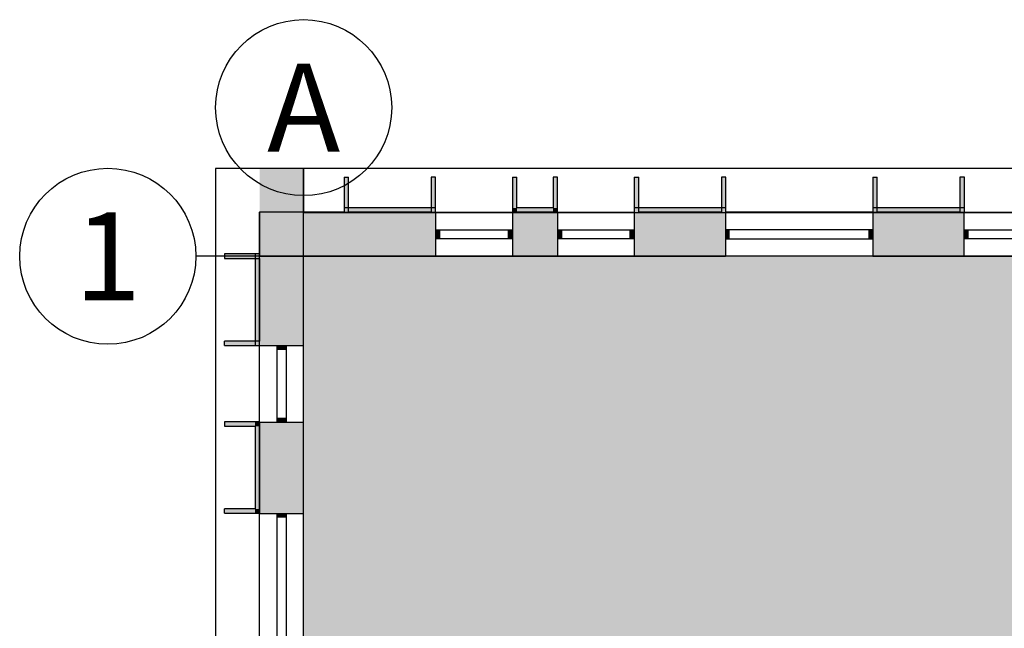
# Model space of a CAD drawing. Units: millimetres. Extents: x 61550 to 136986, y 54340 to 120459.
# Drawn here: x 67047 to 78231, y 104761 to 111676 of the extents above; entities that cross this region are included whole.
import ezdxf
from ezdxf.enums import TextEntityAlignment as Align

# ---------------------------------------------------------------- set-up
doc = ezdxf.new("R2010")
doc.units = ezdxf.units.MM
doc.header["$LTSCALE"] = 50
doc.header["$MEASUREMENT"] = 0
doc.linetypes.add('DASHDOT1', pattern=[2.9, 1.7, -0.5, 0.2, -0.5])
for name, color, linetype in [('A-------G-E', 1, 'DASHDOT1'), ('A-------H-E', 1, 'Continuous'), ('A-27C---E-E', 7, 'Continuous'), ('A-42D--BE-E', 1, 'Continuous'), ('A-42Z---E-E', 1, 'Continuous')]:
    doc.layers.add(name, color=color, linetype=linetype)
doc.styles.add('GENERATED_STYLE_1', font='arial.ttf')
doc.linetypes.add('gräns användning', pattern='A,0,[1,23_1944 Upside Stories_Förstudie1.Shx,S=0.571429,R=0,X=0,Y=0],-88,0', length=88)

# ---------------------------------------------------------------- blocks, each defined once
blk = doc.blocks.new('Wall_24', base_point=(90773, 109487))
at = {"layer": 'A-42Z---E-E', "linetype": 'Continuous'}
for p, q in [((70273, 109487), (70273, 109987)), ((90273, 109987), (90273, 109487)), ((90773, 109487), (90773, 109987))]:
    blk.add_line(p, q, dxfattribs=at)
at = {"layer": 'A-42Z---E-E', "linetype": 'Continuous', "flags": 128}
for points in [[(69273, 109987), (69273, 109487)], [(90773, 109987), (69273, 109987)], [(70273, 109487), (90273, 109487)]]:
    blk.add_lwpolyline(points, dxfattribs=at)
at = {"layer": 'A-42Z---E-E', "linetype": 'Continuous'}
blk.add_point((69773, 109487), dxfattribs=at)
blk = doc.blocks.new('Wall_25', base_point=(69773, 109487))
at = {"layer": 'A-42Z---E-E', "linetype": 'Continuous', "flags": 128}
for points in [[(69273, 109487), (69271, 82208)], [(69771, 82208), (69773, 109487)]]:
    blk.add_lwpolyline(points, dxfattribs=at)
blk = doc.blocks.new('Basfönster 26[60]')
at = {"layer": 'A-------H-E', "linetype": 'Continuous'}
for points in [[(71772, 109288), (71772, 109188), (71817, 109188), (71817, 109288)], [(72645, 109188), (72645, 109288), (72600, 109288), (72600, 109188)]]:
    blk.add_hatch(color=256, dxfattribs=at).paths.add_polyline_path(points)
at = {"layer": 'A-42D--BE-E', "linetype": 'Continuous'}
for p, q in [((71772, 109488), (72645, 109488)), ((71772, 109488), (71772, 109288)), ((72645, 109488), (72645, 109288)), ((71772, 109288), (71817, 109288)), ((71772, 109288), (71772, 109188)), ((71772, 109288), (71772, 109188)), ((71817, 109288), (71817, 109188)), ((71817, 109288), (72600, 109288)), ((71817, 109288), (72600, 109288)), ((72600, 109188), (72600, 109288)), ((72600, 109288), (72645, 109288)), ((72645, 109288), (72645, 109188)), ((72645, 109288), (72645, 109188)), ((71817, 109188), (71772, 109188)), ((71772, 109188), (71772, 108988)), ((72600, 109188), (71817, 109188)), ((72645, 109188), (72600, 109188)), ((72645, 109188), (72645, 108988)), ((71772, 108988), (72645, 108988))]:
    blk.add_line(p, q, dxfattribs=at)
blk = doc.blocks.new('Basfönster 26[61]')
at = {"layer": 'A-------H-E', "linetype": 'Continuous'}
for points in [[(73155, 109288), (73155, 109188), (73200, 109188), (73200, 109288)], [(74028, 109188), (74028, 109288), (73983, 109288), (73983, 109188)]]:
    blk.add_hatch(color=256, dxfattribs=at).paths.add_polyline_path(points)
at = {"layer": 'A-42D--BE-E', "linetype": 'Continuous'}
for p, q in [((73155, 109488), (74028, 109488)), ((73155, 109488), (73155, 109288)), ((74028, 109488), (74028, 109288)), ((73155, 109288), (73200, 109288)), ((73155, 109288), (73155, 109188)), ((73155, 109288), (73155, 109188)), ((73200, 109288), (73200, 109188)), ((73200, 109288), (73983, 109288)), ((73200, 109288), (73983, 109288)), ((73983, 109188), (73983, 109288)), ((73983, 109288), (74028, 109288)), ((74028, 109288), (74028, 109188)), ((74028, 109288), (74028, 109188)), ((73200, 109188), (73155, 109188)), ((73155, 109188), (73155, 108988)), ((73983, 109188), (73200, 109188)), ((74028, 109188), (73983, 109188)), ((74028, 109188), (74028, 108988)), ((73155, 108988), (74028, 108988))]:
    blk.add_line(p, q, dxfattribs=at)
blk = doc.blocks.new('Basfönster 26[62]')
at = {"layer": 'A-------H-E', "linetype": 'Continuous'}
for points in [[(75063, 109188), (75108, 109188), (75108, 109288), (75063, 109288)], [(76738, 109288), (76693, 109288), (76693, 109188), (76738, 109188)]]:
    blk.add_hatch(color=256, dxfattribs=at).paths.add_polyline_path(points)
at = {"layer": 'A-42D--BE-E', "linetype": 'Continuous'}
for p, q in [((76738, 109488), (75063, 109488)), ((75063, 109488), (75063, 109288)), ((76738, 109488), (76738, 109288)), ((75108, 109288), (75063, 109288)), ((75063, 109288), (75063, 109188)), ((75063, 109288), (75063, 109188)), ((75108, 109188), (75108, 109288)), ((76693, 109288), (75108, 109288)), ((76693, 109288), (75108, 109288)), ((76738, 109288), (76693, 109288)), ((76693, 109288), (76693, 109188)), ((76738, 109288), (76738, 109188)), ((76738, 109288), (76738, 109188)), ((75063, 109188), (75108, 109188)), ((75063, 109188), (75063, 108988)), ((75108, 109188), (76693, 109188)), ((76693, 109188), (76738, 109188)), ((76738, 109188), (76738, 108988)), ((76738, 108988), (75063, 108988))]:
    blk.add_line(p, q, dxfattribs=at)
blk = doc.blocks.new('Basfönster 26[63]')
at = {"layer": 'A-------H-E', "linetype": 'Continuous'}
for points in [[(77772, 109288), (77772, 109188), (77817, 109188), (77817, 109288)], [(78645, 109188), (78645, 109288), (78600, 109288), (78600, 109188)]]:
    blk.add_hatch(color=256, dxfattribs=at).paths.add_polyline_path(points)
at = {"layer": 'A-42D--BE-E', "linetype": 'Continuous'}
for p, q in [((77772, 109488), (78645, 109488)), ((77772, 109488), (77772, 109288)), ((78645, 109488), (78645, 109288)), ((77772, 109288), (77817, 109288)), ((77772, 109288), (77772, 109188)), ((77772, 109288), (77772, 109188)), ((77817, 109288), (77817, 109188)), ((77817, 109288), (78600, 109288)), ((77817, 109288), (78600, 109288)), ((78600, 109188), (78600, 109288)), ((78600, 109288), (78645, 109288)), ((78645, 109288), (78645, 109188)), ((78645, 109288), (78645, 109188)), ((77817, 109188), (77772, 109188)), ((77772, 109188), (77772, 108988)), ((78600, 109188), (77817, 109188)), ((78645, 109188), (78600, 109188)), ((78645, 109188), (78645, 108988)), ((77772, 108988), (78645, 108988))]:
    blk.add_line(p, q, dxfattribs=at)
blk = doc.blocks.new('Basfönster 26[64]')
at = {"layer": 'A-------H-E', "linetype": 'Continuous'}
for points in [[(79155, 109288), (79155, 109188), (79200, 109188), (79200, 109288)], [(80028, 109188), (80028, 109288), (79983, 109288), (79983, 109188)]]:
    blk.add_hatch(color=256, dxfattribs=at).paths.add_polyline_path(points)
at = {"layer": 'A-42D--BE-E', "linetype": 'Continuous'}
for p, q in [((79155, 109488), (80028, 109488)), ((79155, 109488), (79155, 109288)), ((80028, 109488), (80028, 109288)), ((79155, 109288), (79200, 109288)), ((79155, 109288), (79155, 109188)), ((79155, 109288), (79155, 109188)), ((79200, 109288), (79200, 109188)), ((79200, 109288), (79983, 109288)), ((79200, 109288), (79983, 109288)), ((79983, 109188), (79983, 109288)), ((79983, 109288), (80028, 109288)), ((80028, 109288), (80028, 109188)), ((80028, 109288), (80028, 109188)), ((79200, 109188), (79155, 109188)), ((79155, 109188), (79155, 108988)), ((79983, 109188), (79200, 109188)), ((80028, 109188), (79983, 109188)), ((80028, 109188), (80028, 108988)), ((79155, 108988), (80028, 108988))]:
    blk.add_line(p, q, dxfattribs=at)
blk = doc.blocks.new('Basfönster 26[65]')
at = {"layer": 'A-------H-E', "linetype": 'Continuous'}
for points in [[(81063, 109188), (81108, 109188), (81108, 109288), (81063, 109288)], [(82738, 109288), (82693, 109288), (82693, 109188), (82738, 109188)]]:
    blk.add_hatch(color=256, dxfattribs=at).paths.add_polyline_path(points)
at = {"layer": 'A-42D--BE-E', "linetype": 'Continuous'}
for p, q in [((82738, 109488), (81063, 109488)), ((81063, 109488), (81063, 109288)), ((82738, 109488), (82738, 109288)), ((81108, 109288), (81063, 109288)), ((81063, 109288), (81063, 109188)), ((81063, 109288), (81063, 109188)), ((81108, 109188), (81108, 109288)), ((82693, 109288), (81108, 109288)), ((82693, 109288), (81108, 109288)), ((82738, 109288), (82693, 109288)), ((82693, 109288), (82693, 109188)), ((82738, 109288), (82738, 109188)), ((82738, 109288), (82738, 109188)), ((81063, 109188), (81108, 109188)), ((81063, 109188), (81063, 108988)), ((81108, 109188), (82693, 109188)), ((82693, 109188), (82738, 109188)), ((82738, 109188), (82738, 108988)), ((82738, 108988), (81063, 108988))]:
    blk.add_line(p, q, dxfattribs=at)
blk = doc.blocks.new('Basfönster 26[66]')
at = {"layer": 'A-------H-E', "linetype": 'Continuous'}
for points in [[(83772, 109288), (83772, 109188), (83817, 109188), (83817, 109288)], [(84645, 109188), (84645, 109288), (84600, 109288), (84600, 109188)]]:
    blk.add_hatch(color=256, dxfattribs=at).paths.add_polyline_path(points)
at = {"layer": 'A-42D--BE-E', "linetype": 'Continuous'}
for p, q in [((83772, 109488), (84645, 109488)), ((83772, 109488), (83772, 109288)), ((84645, 109488), (84645, 109288)), ((83772, 109288), (83817, 109288)), ((83772, 109288), (83772, 109188)), ((83772, 109288), (83772, 109188)), ((83817, 109288), (83817, 109188)), ((83817, 109288), (84600, 109288)), ((83817, 109288), (84600, 109288)), ((84600, 109188), (84600, 109288)), ((84600, 109288), (84645, 109288)), ((84645, 109288), (84645, 109188)), ((84645, 109288), (84645, 109188)), ((83817, 109188), (83772, 109188)), ((83772, 109188), (83772, 108988)), ((84600, 109188), (83817, 109188)), ((84645, 109188), (84600, 109188)), ((84645, 109188), (84645, 108988)), ((83772, 108988), (84645, 108988))]:
    blk.add_line(p, q, dxfattribs=at)
blk = doc.blocks.new('Basfönster 26[67]')
at = {"layer": 'A-------H-E', "linetype": 'Continuous'}
for points in [[(85155, 109288), (85155, 109188), (85200, 109188), (85200, 109288)], [(86028, 109188), (86028, 109288), (85983, 109288), (85983, 109188)]]:
    blk.add_hatch(color=256, dxfattribs=at).paths.add_polyline_path(points)
at = {"layer": 'A-42D--BE-E', "linetype": 'Continuous'}
for p, q in [((85155, 109488), (86028, 109488)), ((85155, 109488), (85155, 109288)), ((86028, 109488), (86028, 109288)), ((85155, 109288), (85200, 109288)), ((85155, 109288), (85155, 109188)), ((85155, 109288), (85155, 109188)), ((85200, 109288), (85200, 109188)), ((85200, 109288), (85983, 109288)), ((85200, 109288), (85983, 109288)), ((85983, 109188), (85983, 109288)), ((85983, 109288), (86028, 109288)), ((86028, 109288), (86028, 109188)), ((86028, 109288), (86028, 109188)), ((85200, 109188), (85155, 109188)), ((85155, 109188), (85155, 108988)), ((85983, 109188), (85200, 109188)), ((86028, 109188), (85983, 109188)), ((86028, 109188), (86028, 108988)), ((85155, 108988), (86028, 108988))]:
    blk.add_line(p, q, dxfattribs=at)
blk = doc.blocks.new('Basfönster 26[68]')
at = {"layer": 'A-------H-E', "linetype": 'Continuous'}
for points in [[(87063, 109188), (87108, 109188), (87108, 109288), (87063, 109288)], [(88738, 109288), (88693, 109288), (88693, 109188), (88738, 109188)]]:
    blk.add_hatch(color=256, dxfattribs=at).paths.add_polyline_path(points)
at = {"layer": 'A-42D--BE-E', "linetype": 'Continuous'}
for p, q in [((88738, 109488), (87063, 109488)), ((87063, 109488), (87063, 109288)), ((88738, 109488), (88738, 109288)), ((87108, 109288), (87063, 109288)), ((87063, 109288), (87063, 109188)), ((87063, 109288), (87063, 109188)), ((87108, 109188), (87108, 109288)), ((88693, 109288), (87108, 109288)), ((88693, 109288), (87108, 109288)), ((88738, 109288), (88693, 109288)), ((88693, 109288), (88693, 109188)), ((88738, 109288), (88738, 109188)), ((88738, 109288), (88738, 109188)), ((87063, 109188), (87108, 109188)), ((87063, 109188), (87063, 108988)), ((87108, 109188), (88693, 109188)), ((88693, 109188), (88738, 109188)), ((88738, 109188), (88738, 108988)), ((88738, 108988), (87063, 108988))]:
    blk.add_line(p, q, dxfattribs=at)
blk = doc.blocks.new('Wall_199', base_point=(90773, 109488))
at = {"layer": 'A-------H-E', "linetype": 'Continuous'}
for points in [[(70733, 109488), (69773, 109488), (69773, 108988), (70733, 108988)], [(71722, 109488), (70783, 109488), (70783, 108988), (71722, 108988)], [(72645, 109488), (72645, 108988), (73155, 108988), (73155, 109488)], [(75018, 109488), (74078, 109488), (74078, 108988), (75018, 108988)], [(77728, 109488), (76788, 109488), (76788, 108988), (77728, 108988)], [(78645, 109488), (78645, 108988), (79155, 108988), (79155, 109488)], [(81018, 109488), (80078, 109488), (80078, 108988), (81018, 108988)], [(83728, 109488), (82788, 109488), (82788, 108988), (83728, 108988)], [(84645, 109488), (84645, 108988), (85155, 108988), (85155, 109488)], [(87018, 109488), (86078, 109488), (86078, 108988), (87018, 108988)], [(88788, 108988), (90773, 108988), (90773, 109488), (88788, 109488)]]:
    blk.add_hatch(color=256, dxfattribs=at).paths.add_polyline_path(points)
at = {"layer": 'A-27C---E-E', "linetype": 'Continuous'}
for p, q in [((71772, 109488), (71772, 109288)), ((72645, 109488), (72645, 109288)), ((73155, 109488), (73155, 109288)), ((74028, 109488), (74028, 109288)), ((75063, 109488), (75063, 109288)), ((76738, 109488), (76738, 109288)), ((77772, 109488), (77772, 109288)), ((78645, 109488), (78645, 109288)), ((79155, 109488), (79155, 109288)), ((80028, 109488), (80028, 109288)), ((81063, 109488), (81063, 109288)), ((82738, 109488), (82738, 109288)), ((83772, 109488), (83772, 109288)), ((84645, 109488), (84645, 109288)), ((85155, 109488), (85155, 109288)), ((86028, 109488), (86028, 109288)), ((87063, 109488), (87063, 109288)), ((88738, 109488), (88738, 109288)), ((71772, 109288), (71772, 109188)), ((72645, 109288), (72645, 109188)), ((73155, 109288), (73155, 109188)), ((74028, 109288), (74028, 109188)), ((75063, 109288), (75063, 109188)), ((76738, 109288), (76738, 109188)), ((77772, 109288), (77772, 109188)), ((78645, 109288), (78645, 109188)), ((79155, 109288), (79155, 109188)), ((80028, 109288), (80028, 109188)), ((81063, 109288), (81063, 109188)), ((82738, 109288), (82738, 109188)), ((83772, 109288), (83772, 109188)), ((84645, 109288), (84645, 109188)), ((85155, 109288), (85155, 109188)), ((86028, 109288), (86028, 109188)), ((87063, 109288), (87063, 109188)), ((88738, 109288), (88738, 109188)), ((71772, 109188), (71772, 108988)), ((72645, 109188), (72645, 108988)), ((73155, 109188), (73155, 108988)), ((74028, 109188), (74028, 108988)), ((75063, 109188), (75063, 108988)), ((76738, 109188), (76738, 108988)), ((77772, 109188), (77772, 108988)), ((78645, 109188), (78645, 108988)), ((79155, 109188), (79155, 108988)), ((80028, 109188), (80028, 108988)), ((81063, 109188), (81063, 108988)), ((82738, 109188), (82738, 108988)), ((83772, 109188), (83772, 108988)), ((84645, 109188), (84645, 108988)), ((85155, 109188), (85155, 108988)), ((86028, 109188), (86028, 108988)), ((87063, 109188), (87063, 108988)), ((88738, 109188), (88738, 108988))]:
    blk.add_line(p, q, dxfattribs=at)
at = {"layer": 'A-27C---E-E', "linetype": 'Continuous', "flags": 128}
for points in [[(70733, 109488), (69773, 109488)], [(69773, 109488), (69773, 108988)], [(71722, 109488), (70783, 109488)], [(73155, 109488), (72645, 109488)], [(75018, 109488), (74078, 109488)], [(77728, 109488), (76788, 109488)], [(79155, 109488), (78645, 109488)], [(81018, 109488), (80078, 109488)], [(83728, 109488), (82788, 109488)], [(85155, 109488), (84645, 109488)], [(87018, 109488), (86078, 109488)], [(90773, 109488), (88788, 109488)], [(90773, 108988), (90773, 109488)], [(69773, 108988), (71772, 108988)], [(72645, 108988), (73155, 108988)], [(74028, 108988), (75063, 108988)], [(76738, 108988), (77772, 108988)], [(78645, 108988), (79155, 108988)], [(80028, 108988), (81063, 108988)], [(82738, 108988), (83772, 108988)], [(84645, 108988), (85155, 108988)], [(86028, 108988), (87063, 108988)], [(88738, 108988), (90773, 108988)]]:
    blk.add_lwpolyline(points, dxfattribs=at)
at = {"layer": 'A-42D--BE-E', "linetype": 'Continuous'}
for name in ['Basfönster 26[60]', 'Basfönster 26[61]', 'Basfönster 26[62]', 'Basfönster 26[63]', 'Basfönster 26[64]', 'Basfönster 26[65]', 'Basfönster 26[66]', 'Basfönster 26[67]', 'Basfönster 26[68]']:
    blk.add_blockref(name, (0, 0), dxfattribs=at)
blk = doc.blocks.new('Basfönster 26[87]')
at = {"layer": 'A-------H-E', "linetype": 'Continuous'}
for points in [[(70073, 106067), (69973, 106067), (69973, 106022), (70073, 106022)], [(69973, 104392), (70073, 104392), (70073, 104437), (69973, 104437)]]:
    blk.add_hatch(color=256, dxfattribs=at).paths.add_polyline_path(points)
at = {"layer": 'A-42D--BE-E', "linetype": 'Continuous'}
for p, q in [((69773, 104392), (69773, 106067)), ((69773, 106067), (69973, 106067)), ((69973, 106022), (69973, 106067)), ((69973, 106067), (70073, 106067)), ((69973, 106067), (70073, 106067)), ((70073, 106067), (70073, 106022)), ((70073, 106067), (70273, 106067)), ((70273, 104392), (70273, 106067)), ((70073, 106022), (69973, 106022)), ((69973, 104437), (69973, 106022)), ((69973, 104437), (69973, 106022)), ((70073, 106022), (70073, 104437)), ((69773, 104392), (69973, 104392)), ((69973, 104392), (69973, 104437)), ((69973, 104437), (70073, 104437)), ((69973, 104392), (70073, 104392)), ((69973, 104392), (70073, 104392)), ((70073, 104437), (70073, 104392)), ((70073, 104392), (70273, 104392))]:
    blk.add_line(p, q, dxfattribs=at)
blk = doc.blocks.new('Basfönster 26[89]')
at = {"layer": 'A-------H-E', "linetype": 'Continuous'}
for points in [[(70073, 107975), (69973, 107975), (69973, 107930), (70073, 107930)], [(69973, 107102), (70073, 107102), (70073, 107147), (69973, 107147)]]:
    blk.add_hatch(color=256, dxfattribs=at).paths.add_polyline_path(points)
at = {"layer": 'A-42D--BE-E', "linetype": 'Continuous'}
for p, q in [((69773, 107102), (69773, 107975)), ((69773, 107975), (69973, 107975)), ((69973, 107930), (69973, 107975)), ((69973, 107975), (70073, 107975)), ((69973, 107975), (70073, 107975)), ((70073, 107930), (69973, 107930)), ((69973, 107147), (69973, 107930)), ((69973, 107147), (69973, 107930)), ((70073, 107975), (70073, 107930)), ((70073, 107975), (70273, 107975)), ((70073, 107930), (70073, 107147)), ((70273, 107102), (70273, 107975)), ((69773, 107102), (69973, 107102)), ((69973, 107102), (69973, 107147)), ((69973, 107147), (70073, 107147)), ((69973, 107102), (70073, 107102)), ((69973, 107102), (70073, 107102)), ((70073, 107147), (70073, 107102)), ((70073, 107102), (70273, 107102))]:
    blk.add_line(p, q, dxfattribs=at)
blk = doc.blocks.new('Wall_200', base_point=(69773, 109487))
at = {"layer": 'A-------H-E', "linetype": 'Continuous'}
for points in [[(69773, 109987), (69773, 109487), (70273, 109487), (70273, 109987)], [(70273, 109014), (70273, 109487), (69773, 109487), (69773, 109014)], [(69773, 108964), (69773, 108025), (70273, 108025), (70273, 108964)], [(69773, 106067), (70273, 106067), (70273, 107102), (69773, 107102)]]:
    blk.add_hatch(color=256, dxfattribs=at).paths.add_polyline_path(points)
at = {"layer": 'A-27C---E-E', "linetype": 'Continuous'}
for p, q in [((69773, 107975), (69973, 107975)), ((69973, 107975), (70073, 107975)), ((70073, 107975), (70273, 107975)), ((69773, 107102), (69973, 107102)), ((69973, 107102), (70073, 107102)), ((70073, 107102), (70273, 107102)), ((69773, 106067), (69973, 106067)), ((69973, 106067), (70073, 106067)), ((70073, 106067), (70273, 106067))]:
    blk.add_line(p, q, dxfattribs=at)
at = {"layer": 'A-27C---E-E', "linetype": 'Continuous', "flags": 128}
for points in [[(69773, 109487), (69773, 109014)], [(70273, 107975), (70273, 109487)], [(69773, 108964), (69773, 108025)], [(69773, 107102), (69773, 106067)], [(70273, 106067), (70273, 107102)]]:
    blk.add_lwpolyline(points, dxfattribs=at)
at = {"layer": 'A-42Z---E-E', "linetype": 'Continuous'}
for p, q in [((70273, 109987), (69773, 109987)), ((70273, 109487), (70273, 109987))]:
    blk.add_line(p, q, dxfattribs=at)
blk.add_point((69773, 109487), dxfattribs=at)
at = {"layer": 'A-42D--BE-E', "linetype": 'Continuous'}
for name in ['Basfönster 26[89]', 'Basfönster 26[87]']:
    blk.add_blockref(name, (0, 0), dxfattribs=at)
blk = doc.blocks.new('Wall_237', base_point=(69372, 106067))
at = {"layer": 'A-------H-E', "linetype": 'Continuous'}
for points in [[(69722, 106117), (69372, 106117), (69372, 106067), (69722, 106067)], [(69722, 106117), (69772, 106067), (69772, 106117)], [(69722, 106067), (69772, 106067), (69722, 106117)]]:
    blk.add_hatch(color=256, dxfattribs=at).paths.add_polyline_path(points)
at = {"layer": 'A-42Z---E-E', "linetype": 'Continuous', "flags": 128}
for points in [[(69722, 106117), (69372, 106117)], [(69372, 106067), (69372, 106117)], [(69372, 106067), (69772, 106067)], [(69772, 106067), (69772, 106117)]]:
    blk.add_lwpolyline(points, dxfattribs=at)
blk = doc.blocks.new('Wall_238', base_point=(69772, 106067))
at = {"layer": 'A-------H-E', "linetype": 'Continuous'}
for points in [[(69722, 107057), (69772, 107107), (69722, 107107)], [(69722, 107057), (69772, 107057), (69772, 107107)], [(69722, 107057), (69722, 106117), (69772, 106117), (69772, 107057)]]:
    blk.add_hatch(color=256, dxfattribs=at).paths.add_polyline_path(points)
at = {"layer": 'A-42Z---E-E', "linetype": 'Continuous', "flags": 128}
for points in [[(69772, 107107), (69722, 107107)], [(69722, 107057), (69722, 106117)], [(69772, 106117), (69772, 107107)]]:
    blk.add_lwpolyline(points, dxfattribs=at)
blk = doc.blocks.new('Wall_239', base_point=(69772, 107107))
at = {"layer": 'A-------H-E', "linetype": 'Continuous'}
blk.add_hatch(color=256, dxfattribs=at).paths.add_polyline_path([(69722, 107107), (69372, 107107), (69372, 107057), (69722, 107057)])
at = {"layer": 'A-42Z---E-E', "linetype": 'Continuous', "flags": 128}
for points in [[(69722, 107107), (69372, 107107)], [(69372, 107107), (69372, 107057)], [(69372, 107057), (69722, 107057)]]:
    blk.add_lwpolyline(points, dxfattribs=at)
blk = doc.blocks.new('Wall_240', base_point=(69373, 107975))
at = {"layer": 'A-------H-E', "linetype": 'Continuous'}
for points in [[(69373, 107975), (69773, 107975), (69773, 108025), (69373, 108025)], [(69773, 108025), (69773, 107975), (70273, 107975), (70273, 108025)]]:
    blk.add_hatch(color=256, dxfattribs=at).paths.add_polyline_path(points)
at = {"layer": 'A-27C---E-E', "linetype": 'Continuous'}
blk.add_line((70273, 107975), (70273, 108025), dxfattribs=at)
at = {"layer": 'A-42Z---E-E', "linetype": 'Continuous', "flags": 128}
for points in [[(69773, 108025), (69373, 108025)], [(69373, 107975), (69373, 108025)], [(69373, 107975), (69773, 107975)]]:
    blk.add_lwpolyline(points, dxfattribs=at)
blk = doc.blocks.new('Wall_241', base_point=(69773, 107975))
at = {"layer": 'A-------H-E', "linetype": 'Continuous'}
blk.add_hatch(color=256, dxfattribs=at).paths.add_polyline_path([(69773, 107975), (69773, 109014), (69723, 109014), (69723, 107975)])
at = {"layer": 'A-42Z---E-E', "linetype": 'Continuous', "flags": 128}
for points in [[(69723, 109014), (69723, 107975)], [(69773, 107975), (69773, 109014)]]:
    blk.add_lwpolyline(points, dxfattribs=at)
blk = doc.blocks.new('Wall_242', base_point=(69773, 109014))
at = {"layer": 'A-------H-E', "linetype": 'Continuous'}
for points in [[(69773, 109014), (69373, 109014), (69373, 108964), (69773, 108964)], [(69773, 109014), (69773, 108964), (70273, 108964), (70273, 109014)]]:
    blk.add_hatch(color=256, dxfattribs=at).paths.add_polyline_path(points)
at = {"layer": 'A-27C---E-E', "linetype": 'Continuous'}
blk.add_line((70273, 108964), (70273, 109014), dxfattribs=at)
at = {"layer": 'A-42Z---E-E', "linetype": 'Continuous', "flags": 128}
for points in [[(69773, 109014), (69373, 109014)], [(69373, 109014), (69373, 108964)], [(69373, 108964), (69773, 108964)]]:
    blk.add_lwpolyline(points, dxfattribs=at)
blk = doc.blocks.new('Wall_243', base_point=(72645, 109887))
at = {"layer": 'A-------H-E', "linetype": 'Continuous'}
for points in [[(72695, 109537), (72695, 109887), (72645, 109887), (72645, 109537)], [(72695, 109537), (72645, 109487), (72695, 109487)], [(72645, 109537), (72645, 109487), (72695, 109537)]]:
    blk.add_hatch(color=256, dxfattribs=at).paths.add_polyline_path(points)
at = {"layer": 'A-42Z---E-E', "linetype": 'Continuous', "flags": 128}
for points in [[(72645, 109887), (72645, 109487)], [(72645, 109887), (72695, 109887)], [(72695, 109537), (72695, 109887)], [(72645, 109487), (72695, 109487)]]:
    blk.add_lwpolyline(points, dxfattribs=at)
blk = doc.blocks.new('Wall_244', base_point=(72645, 109487))
at = {"layer": 'A-------H-E', "linetype": 'Continuous'}
for points in [[(73105, 109537), (72695, 109537), (72695, 109487), (73105, 109487)], [(73105, 109537), (73155, 109487), (73155, 109537)], [(73105, 109487), (73155, 109487), (73105, 109537)]]:
    blk.add_hatch(color=256, dxfattribs=at).paths.add_polyline_path(points)
at = {"layer": 'A-42Z---E-E', "linetype": 'Continuous', "flags": 128}
for points in [[(73105, 109537), (72695, 109537)], [(73155, 109487), (73155, 109537)], [(72695, 109487), (73155, 109487)]]:
    blk.add_lwpolyline(points, dxfattribs=at)
blk = doc.blocks.new('Wall_245', base_point=(73155, 109487))
at = {"layer": 'A-------H-E', "linetype": 'Continuous'}
blk.add_hatch(color=256, dxfattribs=at).paths.add_polyline_path([(73155, 109537), (73155, 109887), (73105, 109887), (73105, 109537)])
at = {"layer": 'A-42Z---E-E', "linetype": 'Continuous', "flags": 128}
for points in [[(73155, 109887), (73105, 109887)], [(73105, 109887), (73105, 109537)], [(73155, 109537), (73155, 109887)]]:
    blk.add_lwpolyline(points, dxfattribs=at)
blk = doc.blocks.new('Wall_246', base_point=(74028, 109888))
at = {"layer": 'A-------H-E', "linetype": 'Continuous'}
for points in [[(74028, 109888), (74028, 109488), (74078, 109488), (74078, 109888)], [(74078, 109488), (74028, 109488), (74028, 108988), (74078, 108988)]]:
    blk.add_hatch(color=256, dxfattribs=at).paths.add_polyline_path(points)
at = {"layer": 'A-27C---E-E', "linetype": 'Continuous'}
blk.add_line((74028, 108988), (74078, 108988), dxfattribs=at)
at = {"layer": 'A-42Z---E-E', "linetype": 'Continuous', "flags": 128}
for points in [[(74028, 109888), (74028, 109488)], [(74028, 109888), (74078, 109888)], [(74078, 109488), (74078, 109888)]]:
    blk.add_lwpolyline(points, dxfattribs=at)
blk = doc.blocks.new('Wall_247', base_point=(74028, 109488))
at = {"layer": 'A-------H-E', "linetype": 'Continuous'}
blk.add_hatch(color=256, dxfattribs=at).paths.add_polyline_path([(74028, 109488), (75068, 109488), (75068, 109538), (74028, 109538)])
at = {"layer": 'A-42Z---E-E', "linetype": 'Continuous', "flags": 128}
blk.add_lwpolyline([(75068, 109538), (74028, 109538)], dxfattribs=at)
blk = doc.blocks.new('Wall_248', base_point=(75068, 109488))
at = {"layer": 'A-------H-E', "linetype": 'Continuous'}
for points in [[(75068, 109488), (75068, 109888), (75018, 109888), (75018, 109488)], [(75018, 109488), (75018, 108988), (75063, 108988), (75063, 109488)]]:
    blk.add_hatch(color=256, dxfattribs=at).paths.add_polyline_path(points)
at = {"layer": 'A-27C---E-E', "linetype": 'Continuous'}
blk.add_line((75018, 108988), (75063, 108988), dxfattribs=at)
at = {"layer": 'A-42Z---E-E', "linetype": 'Continuous', "flags": 128}
for points in [[(75068, 109888), (75018, 109888)], [(75018, 109888), (75018, 109488)], [(75068, 109488), (75068, 109888)]]:
    blk.add_lwpolyline(points, dxfattribs=at)
blk = doc.blocks.new('Wall_249', base_point=(70733, 109888))
at = {"layer": 'A-------H-E', "linetype": 'Continuous'}
for points in [[(70733, 109888), (70733, 109488), (70783, 109488), (70783, 109888)], [(70783, 109488), (70733, 109488), (70733, 108988), (70783, 108988)]]:
    blk.add_hatch(color=256, dxfattribs=at).paths.add_polyline_path(points)
at = {"layer": 'A-27C---E-E', "linetype": 'Continuous'}
blk.add_line((70733, 108988), (70783, 108988), dxfattribs=at)
at = {"layer": 'A-42Z---E-E', "linetype": 'Continuous', "flags": 128}
for points in [[(70733, 109888), (70733, 109488)], [(70733, 109888), (70783, 109888)], [(70783, 109488), (70783, 109888)]]:
    blk.add_lwpolyline(points, dxfattribs=at)
blk = doc.blocks.new('Wall_250', base_point=(70733, 109488))
at = {"layer": 'A-------H-E', "linetype": 'Continuous'}
blk.add_hatch(color=256, dxfattribs=at).paths.add_polyline_path([(70733, 109488), (71772, 109488), (71772, 109538), (70733, 109538)])
at = {"layer": 'A-42Z---E-E', "linetype": 'Continuous', "flags": 128}
for points in [[(71772, 109538), (70733, 109538)], [(70733, 109488), (71772, 109488)]]:
    blk.add_lwpolyline(points, dxfattribs=at)
blk = doc.blocks.new('Wall_251', base_point=(71772, 109488))
at = {"layer": 'A-------H-E', "linetype": 'Continuous'}
for points in [[(71772, 109488), (71772, 109888), (71722, 109888), (71722, 109488)], [(71772, 109488), (71722, 109488), (71722, 108988), (71772, 108988)]]:
    blk.add_hatch(color=256, dxfattribs=at).paths.add_polyline_path(points)
at = {"layer": 'A-27C---E-E', "linetype": 'Continuous'}
blk.add_line((71722, 108988), (71772, 108988), dxfattribs=at)
at = {"layer": 'A-42Z---E-E', "linetype": 'Continuous', "flags": 128}
for points in [[(71772, 109888), (71722, 109888)], [(71722, 109888), (71722, 109488)], [(71772, 109488), (71772, 109888)]]:
    blk.add_lwpolyline(points, dxfattribs=at)
blk = doc.blocks.new('Wall_252', base_point=(76738, 109888))
at = {"layer": 'A-------H-E', "linetype": 'Continuous'}
for points in [[(76738, 109888), (76738, 109488), (76788, 109488), (76788, 109888)], [(76788, 109488), (76738, 109488), (76738, 108988), (76788, 108988)]]:
    blk.add_hatch(color=256, dxfattribs=at).paths.add_polyline_path(points)
at = {"layer": 'A-27C---E-E', "linetype": 'Continuous'}
blk.add_line((76738, 108988), (76788, 108988), dxfattribs=at)
at = {"layer": 'A-42Z---E-E', "linetype": 'Continuous', "flags": 128}
for points in [[(76738, 109888), (76738, 109488)], [(76738, 109888), (76788, 109888)], [(76788, 109488), (76788, 109888)]]:
    blk.add_lwpolyline(points, dxfattribs=at)
blk = doc.blocks.new('Wall_253', base_point=(76738, 109488))
at = {"layer": 'A-------H-E', "linetype": 'Continuous'}
blk.add_hatch(color=256, dxfattribs=at).paths.add_polyline_path([(76738, 109488), (77778, 109488), (77778, 109538), (76738, 109538)])
at = {"layer": 'A-42Z---E-E', "linetype": 'Continuous', "flags": 128}
for points in [[(77778, 109538), (76738, 109538)], [(76738, 109488), (77778, 109488)]]:
    blk.add_lwpolyline(points, dxfattribs=at)
blk = doc.blocks.new('Wall_254', base_point=(77778, 109488))
at = {"layer": 'A-------H-E', "linetype": 'Continuous'}
for points in [[(77778, 109488), (77778, 109888), (77728, 109888), (77728, 109488)], [(77728, 109488), (77728, 108988), (77772, 108988), (77772, 109488)]]:
    blk.add_hatch(color=256, dxfattribs=at).paths.add_polyline_path(points)
at = {"layer": 'A-27C---E-E', "linetype": 'Continuous'}
blk.add_line((77728, 108988), (77772, 108988), dxfattribs=at)
at = {"layer": 'A-42Z---E-E', "linetype": 'Continuous', "flags": 128}
for points in [[(77778, 109888), (77728, 109888)], [(77728, 109888), (77728, 109488)], [(77778, 109488), (77778, 109888)]]:
    blk.add_lwpolyline(points, dxfattribs=at)
blk = doc.blocks.new('Standard grid marker[87]', base_point=(70273, 56340))
at = {"layer": 'A-------G-E', "linetype": 'gräns användning'}
blk.add_line((70273, 102740), (70273, 109676), dxfattribs=at)
at = {"layer": 'A-------G-E', "linetype": 'Continuous'}
blk.add_circle((70273, 110676), 1000, dxfattribs=at)
at = {"layer": 'A-------G-E', "style": 'GENERATED_STYLE_1'}
for tag, p in [('AC_MarkerText_1_1', (70273, 111176)), ('AC_MarkerText_1_0', (70273, 55840))]:
    blk.add_attdef(tag, text='', height=1000, rotation=360, dxfattribs=at).set_placement(p, align=Align.TOP_CENTER)
blk = doc.blocks.new('Standard grid marker[93]', base_point=(92727, 108988))
at = {"layer": 'A-------G-E', "linetype": 'gräns användning'}
for p, q in [((71942, 108988), (69047, 108988)), ((89833, 108988), (71942, 108988)), ((89833, 108988), (92727, 108988))]:
    blk.add_line(p, q, dxfattribs=at)
at = {"layer": 'A-------G-E', "linetype": 'Continuous'}
blk.add_circle((68047, 108988), 1000, dxfattribs=at)
at = {"layer": 'A-------G-E', "linetype": 'gräns användning'}
blk.add_point((71942, 108988), dxfattribs=at)
blk.add_point((71942, 108988), dxfattribs=at)
at = {"layer": 'A-------G-E', "style": 'GENERATED_STYLE_1'}
blk.add_attdef('AC_MarkerText_1', text='', height=1000, rotation=360, dxfattribs=at).set_placement((68047, 109488), align=Align.TOP_CENTER)

msp = doc.modelspace()

# ---------------------------------------------------------------- hatches: boundary and pattern name
at = {"layer": 'A-------H-E', "linetype": 'Continuous'}
msp.add_hatch(color=256, dxfattribs=at).paths.add_polyline_path([(70272.7, 81980.1), (73072.7, 81980.1), (73072.7, 75380.1), (76672.9, 75380.1), (76672.9, 81980.1), (90275, 81980.1), (90274.9, 85480), (76672.9, 85479.6), (76673, 103985.1), (90272.8, 103985.1), (90272.8, 108987.6), (70272.7, 108987.6)])

# ---------------------------------------------------------------- block references
at = {"layer": 'A-------G-E', "linetype": 'Continuous'}
ref = msp.add_blockref('Standard grid marker[87]', (70272.7, 56340.4), dxfattribs=at)
ref.add_attrib('AC_MarkerText_1_1', 'A', dxfattribs={"color": 7, "height": 1000, "rotation": 360, "style": 'GENERATED_STYLE_1'}).set_placement((70272.7, 111175.6), align=Align.TOP_CENTER)
ref = msp.add_blockref('Standard grid marker[93]', (92727.4, 108987.6), dxfattribs=at)
ref.add_attrib('AC_MarkerText_1', '1', dxfattribs={"color": 7, "height": 1000, "rotation": 360, "style": 'GENERATED_STYLE_1'}).set_placement((68047, 109487.6), align=Align.TOP_CENTER)
at = {"layer": 'A-27C---E-E'}
for name, p in [('Wall_200', (69772.7, 109486.6)), ('Wall_199', (90772.8, 109487.6))]:
    msp.add_blockref(name, p, dxfattribs=at)
at = {"layer": 'A-42Z---E-E'}
for name, p in [('Wall_24', (90772.8, 109486.6)), ('Wall_249', (70732.6, 109887.6)), ('Wall_251', (71772.1, 109487.6)), ('Wall_243', (72645.1, 109887.3)), ('Wall_245', (73155.1, 109487.3)), ('Wall_246', (74028.1, 109887.6)), ('Wall_248', (75067.6, 109487.6)), ('Wall_252', (76738.1, 109887.6)), ('Wall_254', (77777.6, 109487.6)), ('Wall_250', (70732.6, 109487.6)), ('Wall_244', (72645.1, 109487.3)), ('Wall_247', (74028.1, 109487.6)), ('Wall_253', (76738.1, 109487.6)), ('Wall_25', (69772.7, 109486.6)), ('Wall_242', (69772.7, 109014.1)), ('Wall_241', (69772.7, 107974.6)), ('Wall_240', (69372.7, 107974.6)), ('Wall_239', (69771.7, 107106.6)), ('Wall_238', (69771.7, 106067.1)), ('Wall_237', (69371.7, 106067.1))]:
    msp.add_blockref(name, p, dxfattribs=at)

doc.saveas('drawing.dxf')
